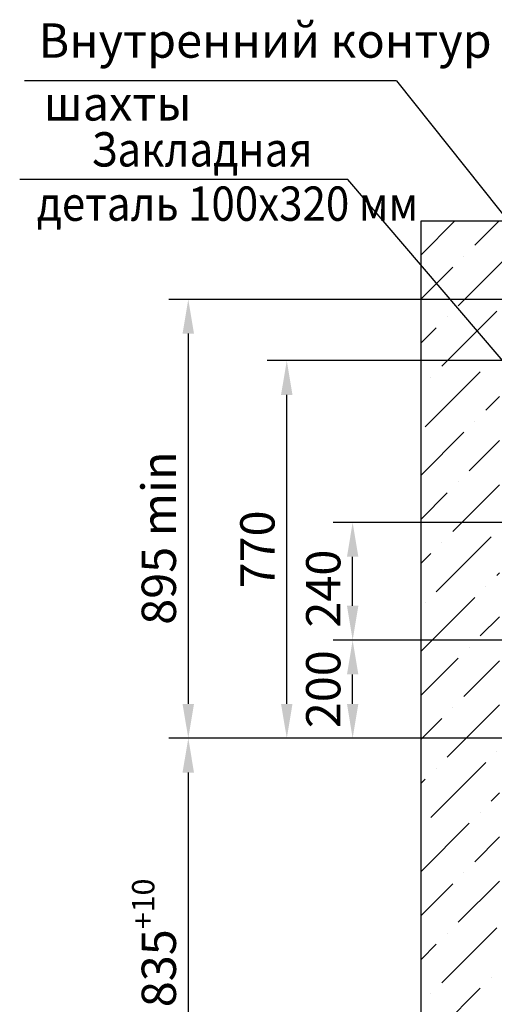
# Model space of a CAD drawing. Extents: x 13380 to 14020, y -3518 to -2258.
# Drawn here: x 13771 to 13819, y -2828 to -2727 of the extents above; entities that cross this region are included whole.
import ezdxf

# ---------------------------------------------------------------- set-up
doc = ezdxf.new("R2010")
doc.units = 0
doc.linetypes.add('CENTER', pattern=[50.8, 31.75, -6.35, 6.35, -6.35])
doc.layers.get('0').update_dxf_attribs({"linetype": 'CONTINUOUS'})
doc.layers.get('Defpoints').update_dxf_attribs({"linetype": 'CONTINUOUS'})
for name, color, linetype in [('0_DIM', 7, 'CONTINUOUS'), ('1', 8, 'CONTINUOUS'), ('4', 4, 'CENTER')]:
    doc.layers.add(name, color=color, linetype=linetype)
doc.styles.add('GOST', font='GOST_A (SAPR LM)_0.ttf')
doc.styles.add('GOSTW', font='GOST_A (SAPR LM)_0.ttf')
doc.styles.get("Standard").update_dxf_attribs({"font": 'GOST_A (SAPR LM)_0.ttf'})
doc.dimstyles.new('GOST$0', dxfattribs={"dimtxt": 3.5, "dimasz": 3.5, "dimexe": 2, "dimexo": 0, "dimgap": 1.25, "dimtad": 1, "dimdec": 3, "dimtxsty": 'GOST', "dimcen": 3.5, "dimclrd": 3, "dimclre": 1, "dimclrt": 3, "dimadec": 3, "dimazin": 2, "dimtm": 1e-09, "dimtfac": 1, "dimtdec": 3, "dimtmove": 0, "dimatfit": 3, "dimfxl": 1, "dimtolj": 1, "dimtzin": 0, "dimarcsym": 0})
doc.dimstyles.get("Standard").update_dxf_attribs({"dimtxt": 3.5, "dimasz": 3.5, "dimexe": 2, "dimexo": 0, "dimgap": 1.25, "dimtad": 1, "dimdec": 3, "dimtxsty": 'Standard', "dimcen": 3.5, "dimclrd": 3, "dimclre": 1, "dimclrt": 3, "dimadec": 0, "dimazin": 2, "dimtfac": 1, "dimtdec": 3, "dimtmove": 0, "dimatfit": 3, "dimfxl": 1, "dimtolj": 1, "dimarcsym": 0})
doc.dimstyles.new('STANDARD$0', dxfattribs={"dimtxt": 3.5, "dimasz": 3.5, "dimexe": 2, "dimexo": 0, "dimgap": 1.25, "dimtad": 1, "dimdec": 3, "dimtxsty": 'Standard', "dimcen": 3.5, "dimclrd": 3, "dimclre": 1, "dimclrt": 3, "dimadec": 0, "dimazin": 2, "dimtfac": 1, "dimtdec": 3, "dimtmove": 0, "dimatfit": 3, "dimfxl": 1, "dimtolj": 1, "dimarcsym": 0})

# ---------------------------------------------------------------- blocks, each defined once
blk = doc.blocks.new('*D9522')
at = {"layer": '1', "color": 1, "lineweight": -2}
for p, q in [((13812.11, -2761.98), (13796.16, -2761.98)), ((13804.99, -2800.48), (13796.16, -2800.48))]:
    blk.add_line(p, q, dxfattribs=at)
at = {"layer": '1', "color": 3, "lineweight": -2}
blk.add_line((13798.16, -2796.98), (13798.16, -2765.48), dxfattribs=at)
at = {"layer": '1', "color": 3}
for points in [[(13798.74, -2765.48), (13797.57, -2765.48), (13798.16, -2761.98)], [(13797.57, -2796.98), (13798.74, -2796.98), (13798.16, -2800.48)]]:
    blk.add_solid(points, dxfattribs=at)
at = {"layer": 'Defpoints', "color": 0}
for p in [(13798.16, -2761.98), (13812.11, -2761.98), (13804.99, -2800.48)]:
    blk.add_point(p, dxfattribs=at)
at = {"layer": '1', "color": 3, "linetype": 'Continuous', "insert": (13795.16, -2781.23), "char_height": 3.5, "attachment_point": 5, "rotation": 90}
blk.add_mtext('\\A1;770', dxfattribs=at)
blk = doc.blocks.new('*D9523')
at = {"layer": '1', "color": 1, "lineweight": -2}
for p, q in [((13831.61, -2778.48), (13802.88, -2778.48)), ((13831.61, -2790.48), (13802.88, -2790.48))]:
    blk.add_line(p, q, dxfattribs=at)
at = {"layer": '1', "color": 3, "lineweight": -2}
blk.add_line((13804.88, -2786.98), (13804.88, -2781.98), dxfattribs=at)
at = {"layer": '1', "color": 3}
for points in [[(13805.46, -2781.98), (13804.3, -2781.98), (13804.88, -2778.48)], [(13804.3, -2786.98), (13805.46, -2786.98), (13804.88, -2790.48)]]:
    blk.add_solid(points, dxfattribs=at)
at = {"layer": 'Defpoints', "color": 0}
for p in [(13804.88, -2778.48), (13831.61, -2778.48), (13831.61, -2790.48)]:
    blk.add_point(p, dxfattribs=at)
at = {"layer": '1', "color": 3, "linetype": 'Continuous', "insert": (13801.88, -2785.23), "char_height": 3.5, "attachment_point": 5, "rotation": 90}
blk.add_mtext('\\A1;240', dxfattribs=at)
blk = doc.blocks.new('*D9524')
at = {"layer": '1', "color": 1, "lineweight": -2}
for p, q in [((13831.61, -2790.48), (13802.88, -2790.48)), ((13821.61, -2800.48), (13802.88, -2800.48))]:
    blk.add_line(p, q, dxfattribs=at)
at = {"layer": '1', "color": 3, "lineweight": -2}
blk.add_line((13804.88, -2796.98), (13804.88, -2793.98), dxfattribs=at)
at = {"layer": '1', "color": 3}
for points in [[(13805.46, -2793.98), (13804.3, -2793.98), (13804.88, -2790.48)], [(13804.3, -2796.98), (13805.46, -2796.98), (13804.88, -2800.48)]]:
    blk.add_solid(points, dxfattribs=at)
at = {"layer": 'Defpoints', "color": 0}
for p in [(13804.88, -2790.48), (13831.61, -2790.48), (13821.61, -2800.48)]:
    blk.add_point(p, dxfattribs=at)
at = {"layer": '1', "color": 3, "linetype": 'Continuous', "insert": (13801.88, -2795.48), "char_height": 3.5, "attachment_point": 5, "rotation": 90}
blk.add_mtext('\\A1;200', dxfattribs=at)
blk = doc.blocks.new('*D9536')
at = {"layer": '0_DIM', "color": 1, "linetype": 'Continuous', "lineweight": -2}
for p, q in [((13812.24, -2800.48), (13786.11, -2800.48)), ((13822.11, -2842.23), (13786.11, -2842.23))]:
    blk.add_line(p, q, dxfattribs=at)
at = {"layer": '0_DIM', "color": 3, "linetype": 'Continuous', "lineweight": -2}
blk.add_line((13788.11, -2803.98), (13788.11, -2838.73), dxfattribs=at)
at = {"layer": '0_DIM', "color": 3}
for points in [[(13788.69, -2803.98), (13787.52, -2803.98), (13788.11, -2800.48)], [(13787.52, -2838.73), (13788.69, -2838.73), (13788.11, -2842.23)]]:
    blk.add_solid(points, dxfattribs=at)
at = {"layer": 'Defpoints', "color": 0}
for p in [(13812.24, -2800.48), (13788.11, -2842.23), (13822.11, -2842.23)]:
    blk.add_point(p, dxfattribs=at)
at = {"layer": '0_DIM', "color": 3, "linetype": 'Continuous', "insert": (13785.1, -2821.35), "char_height": 3.5, "attachment_point": 5, "rotation": 90, "style": 'GOSTW'}
blk.add_mtext('\\A1;\\A1;{{\\l}}835{{\\L}}\\H0.65x;\\A2;\\S+10^ ;', dxfattribs=at)
blk = doc.blocks.new('*D9544')
at = {"layer": '0_DIM', "color": 1, "linetype": 'Continuous', "lineweight": -2}
for p, q in [((13822.11, -2755.73), (13786.11, -2755.73)), ((13822.11, -2800.48), (13786.11, -2800.48))]:
    blk.add_line(p, q, dxfattribs=at)
at = {"layer": '0_DIM', "color": 3, "linetype": 'Continuous', "lineweight": -2}
blk.add_line((13788.11, -2759.23), (13788.11, -2796.98), dxfattribs=at)
at = {"layer": '0_DIM', "color": 3}
for points in [[(13788.69, -2759.23), (13787.52, -2759.23), (13788.11, -2755.73)], [(13787.52, -2796.98), (13788.69, -2796.98), (13788.11, -2800.48)]]:
    blk.add_solid(points, dxfattribs=at)
at = {"layer": 'Defpoints', "color": 0}
for p in [(13822.11, -2755.73), (13788.11, -2800.48), (13822.11, -2800.48)]:
    blk.add_point(p, dxfattribs=at)
at = {"layer": '0_DIM', "color": 3, "linetype": 'Continuous', "insert": (13785.1, -2780.08), "char_height": 3.5, "attachment_point": 5, "rotation": 90, "style": 'GOSTW'}
blk.add_mtext('\\A1;{\\A1;895 }min', dxfattribs=at)

msp = doc.modelspace()

# ---------------------------------------------------------------- hatches: boundary and pattern name
h = msp.add_hatch()
h.set_pattern_fill('ANSI36', color=1, angle=180, style=0)
h.set_pattern_definition([(45, (1532.902, -185.787), (1.683798, 6.1739261), [7.9375, -1.5875, 0, -1.5875])])
h.paths.add_polyline_path([(13898.855702, -2755.73207), (13819.855702, -2755.729904), (13819.855702, -2842.232058), (13838.855702, -2842.232024), (13838.855702, -2842.23213), (13838.855702, -2850.232171), (13838.855702, -2850.232057), (13811.855702, -2850.232057), (13811.855702, -2747.729904), (13907.054501, -2747.732068), (13907.054501, -2747.732057), (13907.054501, -2850.232057), (13878.855702, -2850.232057), (13878.855702, -2850.232171), (13878.855702, -2842.232057), (13878.855702, -2842.231951), (13898.855702, -2842.231914), (13898.855702, -2842.232057), (13898.855702, -2755.732057)])

# ---------------------------------------------------------------- linework, layer by layer
at = {"color": 0}
for p, q in [((13811.855702, -2747.729904, -5648.072162), (13907.054501, -2747.732068, -5648.072162)), ((13811.855702, -2850.232057, -5648.072162), (13811.855702, -2747.729904, -5648.072162))]:
    msp.add_line(p, q, dxfattribs=at)
at = {"layer": '1', "color": 3}
for p, q in [((13809.365216, -2733.44612, -10.850782), (13771.402792, -2733.44612, -10.850782)), ((13809.365216, -2733.44612, -10.850782), (13828.292219, -2757.229904, -193.50471)), ((13804.384022, -2743.524374, -193.50471), (13770.903434, -2743.524374, -193.50471)), ((13838.115357, -2782.933126, -193.50471), (13804.384022, -2743.524374, -193.50471))]:
    msp.add_line(p, q, dxfattribs=at)
at = {"layer": '4'}
for p, q in [((13876.973461, -2761.979904, -193.50471), (13808.683879, -2761.979904, -193.50471)), ((13912.295383, -2800.479904, -193.50471), (13810.482193, -2800.479904, -193.50471))]:
    msp.add_line(p, q, dxfattribs=at)

# ---------------------------------------------------------------- texts
at = {"layer": '1', "color": 3, "style": 'GOST'}
for s, p in [('Внутренний контур', (13772.822523, -2731.09345, -10.850782)), ('шахты', (13773.3404, -2737.504343, -10.850782))]:
    msp.add_text(s, height=3.5, dxfattribs=at).set_placement(p)
at = {"layer": '1', "color": 3, "width": 0.9}
for s, p in [('Закладная', (13778.211815, -2742.188505, -193.50471)), ('деталь 100х320 мм', (13772.656991, -2747.721838, -193.50471))]:
    msp.add_text(s, height=3.5, dxfattribs=at).set_placement(p)

# ---------------------------------------------------------------- dimensions: what is measured, and where the dimension line sits
at = {"layer": '0_DIM', "color": 7, "linetype": 'Continuous'}
for base, p1, p2, text, picture, middle in [((13788.105697, -2800.479904), (13822.105697, -2755.729904, -193.50471), (13822.105697, -2800.479904, -193.50471), '{\\A1;<> }min', '*D9544', (13788.105697, -2780.079904)), ((13788.105697, -2842.229904, -387.009421), (13812.242808, -2800.479904, -193.50471), (13822.105697, -2842.229904, -193.50471), '\\A1;{{\\l}}835{{\\L}}\\H0.65x;\\A2;\\S+10^ ;', '*D9536', (13788.105697, -2821.354904, -387.009421))]:
    dim = msp.add_linear_dim(base=base, p1=p1, p2=p2, angle=90, text=text, dimstyle='GOST$0', override={"dimdec": 0, "dimlfac": 20, "dimtxsty": 'GOSTW', "dimtfill": 0, "dimtfillclr": 0, "dimarcsym": 1}, dxfattribs=at)
    dim.commit()
    dim.dimension.update_dxf_attribs({"geometry": picture, "text_midpoint": middle, "dimtype": 160})
at = {"layer": '1'}
dim = msp.add_linear_dim(base=(13798.157679, -2761.979904, -193.50471), p1=(13804.98616, -2800.479904, -193.50471), p2=(13812.105697, -2761.979904, -193.50471), angle=90, text='770', dimstyle='Standard', dxfattribs=at)
dim.commit()
dim.dimension.update_dxf_attribs({"geometry": '*D9522', "text_midpoint": (13798.157679, -2781.229904, -193.50471), "dimtype": 160})
for base, p1, p2, picture, middle in [((13804.879918, -2778.479904, -193.50471), (13831.605697, -2790.479904, -193.50471), (13831.605697, -2778.479904, -193.50471), '*D9523', (13804.879918, -2785.229904, -193.50471)), ((13804.879918, -2790.479904, -193.50471), (13821.605697, -2800.479904, -193.50471), (13831.605697, -2790.479904, -193.50471), '*D9524', (13804.879918, -2795.479904, -193.50471))]:
    dim = msp.add_linear_dim(base=base, p1=p1, p2=p2, angle=90, dimstyle='STANDARD$0', override={"dimdec": 0, "dimlfac": 20, "dimzin": 0}, dxfattribs=at)
    dim.commit()
    dim.dimension.update_dxf_attribs({"geometry": picture, "text_midpoint": middle, "dimtype": 160})

doc.saveas('drawing.dxf')
